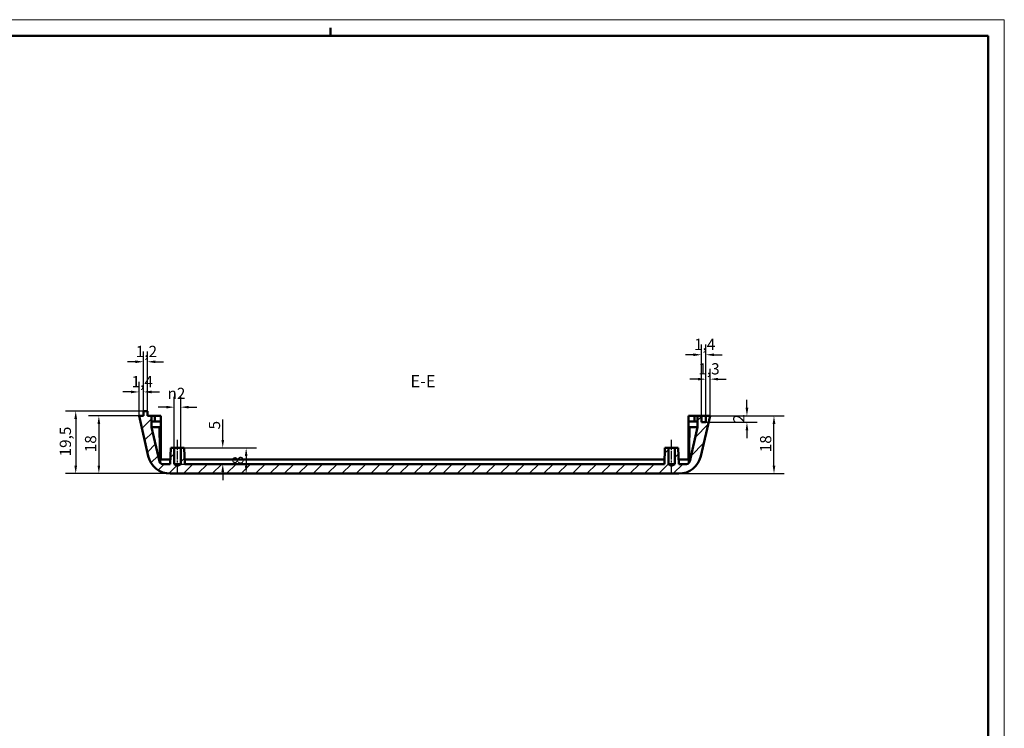
# Model space of a CAD drawing. Extents: x 0 to 1189, y 0 to 841.
# Drawn here: x 882 to 1189, y 620 to 841 of the extents above; entities that cross this region are included whole.
import ezdxf

# ---------------------------------------------------------------- set-up
doc = ezdxf.new("R2010")
doc.units = 0
doc.linetypes.add('CHAIN', pattern=[0.3543, 0.2362, -0.0295, 0.0591, -0.0295])
doc.layers.get('0').update_dxf_attribs({"lineweight": 25})
for name, color, linetype, lineweight in [('Geometria schizzo(ISO)', 7, 'Continuous', 50), ('Linea del centro(ISO)', 179, 'CHAIN', 25), ('Quote(ISO)', 7, 'Continuous', 25), ('Simboli(ISO)', 7, 'Continuous', 25), ('Spigoli visibili(ISO)', 7, 'Continuous', 50), ('Tratteggio', 3, 'Continuous', 9)]:
    doc.layers.add(name, color=color, linetype=linetype, lineweight=lineweight)
doc.styles.add('DEFAULT-ISO~0', font='ARIAL.TTF')
doc.styles.add('Stile testo32', font='ARIAL.TTF')
doc.dimstyles.new('DEFAULT-ISO-Metodo 1b', dxfattribs={"dimtxt": 3.5, "dimasz": 2.5, "dimexe": 3.175, "dimexo": 0, "dimgap": 0.762, "dimtad": 1, "dimtoh": 1, "dimrnd": 1e-08, "dimtxsty": 'DEFAULT-ISO~0', "dimcen": 0.09, "dimdle": 10, "dimclrd": 2, "dimclre": 2, "dimclrt": 6, "dimazin": 2, "dimtfac": 0.714286, "dimtofl": 0, "dimtmove": 0, "dimatfit": 3, "dimfxl": 0, "dimtolj": 1, "dimlwd": 25, "dimlwe": 25, "dimarcsym": 0})

# ---------------------------------------------------------------- blocks, each defined once
blk = doc.blocks.new('Bordi A0')
at = {"layer": 'Geometria schizzo(ISO)', "color": 4, "lineweight": 18}
for p, q in [((0, 841), (1189, 841)), ((1189, 841), (1189, 0))]:
    blk.add_line(p, q, dxfattribs=at)
at = {"layer": 'Geometria schizzo(ISO)'}
for p, q in [((979, 838.5), (979, 836)), ((1184, 836), (5, 836)), ((1184, 836), (1184, 5))]:
    blk.add_line(p, q, dxfattribs=at)
blk = doc.blocks.new('*D176')
at = {"layer": 'Defpoints', "color": 0, "linetype": 'Continuous'}
for p in [(920.72, 719.16), (899.59, 699.66), (929.05, 699.66)]:
    blk.add_point(p, dxfattribs=at)
at = {"layer": 'Quote(ISO)', "color": 2, "linetype": 'Continuous', "lineweight": 25}
for p, q in [((920.72, 719.16), (896.41, 719.16)), ((899.59, 716.66), (899.59, 702.16)), ((929.05, 699.66), (896.41, 699.66))]:
    blk.add_line(p, q, dxfattribs=at)
at = {"layer": 'Quote(ISO)', "color": 2, "linetype": 'Continuous'}
for points in [[(899.17, 716.66), (900.01, 716.66), (899.59, 719.16)], [(899.17, 702.16), (900.01, 702.16), (899.59, 699.66)]]:
    blk.add_solid(points, dxfattribs=at)
at = {"layer": 'Quote(ISO)', "color": 6, "linetype": 'Continuous', "lineweight": 25, "insert": (894.62, 705.02), "char_height": 3.5, "attachment_point": 1, "rotation": 90, "style": 'DEFAULT-ISO~0'}
blk.add_mtext('\\A1;19,5', dxfattribs=at)
blk = doc.blocks.new('*D177')
at = {"layer": 'Defpoints', "color": 0, "linetype": 'Continuous'}
for p in [(919.32, 717.66), (906.81, 699.66), (929.05, 699.66)]:
    blk.add_point(p, dxfattribs=at)
at = {"layer": 'Quote(ISO)', "color": 2, "linetype": 'Continuous', "lineweight": 25}
for p, q in [((919.32, 717.66), (903.63, 717.66)), ((906.81, 715.16), (906.81, 702.16)), ((929.05, 699.66), (903.63, 699.66))]:
    blk.add_line(p, q, dxfattribs=at)
at = {"layer": 'Quote(ISO)', "color": 2, "linetype": 'Continuous'}
for points in [[(906.39, 715.16), (907.22, 715.16), (906.81, 717.66)], [(906.39, 702.16), (907.22, 702.16), (906.81, 699.66)]]:
    blk.add_solid(points, dxfattribs=at)
at = {"layer": 'Quote(ISO)', "color": 6, "linetype": 'Continuous', "lineweight": 25, "insert": (902.47, 706.32), "char_height": 3.5, "attachment_point": 1, "rotation": 90, "style": 'DEFAULT-ISO~0'}
blk.add_mtext('\\A1;18', dxfattribs=at)
blk = doc.blocks.new('*D178')
at = {"layer": 'Defpoints', "color": 0, "linetype": 'Continuous'}
for p in [(920.72, 725.1), (920.72, 719.16), (919.32, 717.66)]:
    blk.add_point(p, dxfattribs=at)
at = {"layer": 'Quote(ISO)', "color": 2, "linetype": 'Continuous', "lineweight": 25}
for p, q in [((919.32, 717.66), (919.32, 728.27)), ((920.72, 719.16), (920.72, 728.27)), ((916.82, 725.1), (914.32, 725.1)), ((923.22, 725.1), (925.72, 725.1))]:
    blk.add_line(p, q, dxfattribs=at)
at = {"layer": 'Quote(ISO)', "color": 2, "linetype": 'Continuous'}
for points in [[(916.82, 725.51), (916.82, 724.68), (919.32, 725.1)], [(923.22, 725.51), (923.22, 724.68), (920.72, 725.1)]]:
    blk.add_solid(points, dxfattribs=at)
at = {"layer": 'Quote(ISO)', "color": 6, "linetype": 'Continuous', "lineweight": 25, "insert": (917.01, 730.07), "char_height": 3.5, "attachment_point": 1, "style": 'DEFAULT-ISO~0'}
blk.add_mtext('\\A1;1,4', dxfattribs=at)
blk = doc.blocks.new('*D179')
at = {"layer": 'Defpoints', "color": 0, "linetype": 'Continuous'}
for p in [(921.92, 734.49), (920.72, 719.16), (921.92, 719.16)]:
    blk.add_point(p, dxfattribs=at)
at = {"layer": 'Quote(ISO)', "color": 2, "linetype": 'Continuous', "lineweight": 25}
for p, q in [((920.72, 719.16), (920.72, 737.67)), ((921.92, 719.16), (921.92, 737.67)), ((918.22, 734.49), (915.72, 734.49)), ((924.42, 734.49), (926.92, 734.49))]:
    blk.add_line(p, q, dxfattribs=at)
at = {"layer": 'Quote(ISO)', "color": 2, "linetype": 'Continuous'}
for points in [[(918.22, 734.91), (918.22, 734.08), (920.72, 734.49)], [(924.42, 734.91), (924.42, 734.08), (921.92, 734.49)]]:
    blk.add_solid(points, dxfattribs=at)
at = {"layer": 'Quote(ISO)', "color": 6, "linetype": 'Continuous', "lineweight": 25, "insert": (918.32, 739.46), "char_height": 3.5, "attachment_point": 1, "style": 'DEFAULT-ISO~0'}
blk.add_mtext('\\A1;1,2', dxfattribs=at)
blk = doc.blocks.new('*D180')
at = {"layer": 'Defpoints', "color": 0, "linetype": 'Continuous'}
for p in [(1097.32, 717.66), (1117.22, 717.66), (1087.6, 699.66)]:
    blk.add_point(p, dxfattribs=at)
at = {"layer": 'Quote(ISO)', "color": 2, "linetype": 'Continuous', "lineweight": 25}
for p, q in [((1097.32, 717.66), (1120.4, 717.66)), ((1117.22, 702.16), (1117.22, 715.16)), ((1087.6, 699.66), (1120.4, 699.66))]:
    blk.add_line(p, q, dxfattribs=at)
at = {"layer": 'Quote(ISO)', "color": 2, "linetype": 'Continuous'}
for points in [[(1116.8, 715.16), (1117.64, 715.16), (1117.22, 717.66)], [(1116.8, 702.16), (1117.64, 702.16), (1117.22, 699.66)]]:
    blk.add_solid(points, dxfattribs=at)
at = {"layer": 'Quote(ISO)', "color": 6, "linetype": 'Continuous', "lineweight": 25, "insert": (1112.88, 706.32), "char_height": 3.5, "attachment_point": 1, "rotation": 90, "style": 'DEFAULT-ISO~0'}
blk.add_mtext('\\A1;18', dxfattribs=at)
blk = doc.blocks.new('*D181')
at = {"layer": 'Defpoints', "color": 0, "linetype": 'Continuous'}
for p in [(1096.02, 717.66), (1096.02, 715.66), (1108.79, 717.66)]:
    blk.add_point(p, dxfattribs=at)
at = {"layer": 'Quote(ISO)', "color": 2, "linetype": 'Continuous', "lineweight": 25}
for p, q in [((1108.79, 720.16), (1108.79, 722.66)), ((1096.02, 717.66), (1111.96, 717.66)), ((1096.02, 715.66), (1111.96, 715.66)), ((1108.79, 713.16), (1108.79, 710.66))]:
    blk.add_line(p, q, dxfattribs=at)
at = {"layer": 'Quote(ISO)', "color": 2, "linetype": 'Continuous'}
for points in [[(1108.37, 720.16), (1109.21, 720.16), (1108.79, 717.66)], [(1108.37, 713.16), (1109.21, 713.16), (1108.79, 715.66)]]:
    blk.add_solid(points, dxfattribs=at)
at = {"layer": 'Quote(ISO)', "color": 6, "linetype": 'Continuous', "lineweight": 25, "insert": (1104.51, 715.5), "char_height": 3.5, "attachment_point": 1, "rotation": 90, "style": 'DEFAULT-ISO~0'}
blk.add_mtext('\\A1;2', dxfattribs=at)
blk = doc.blocks.new('*D182')
at = {"layer": 'Defpoints', "color": 0, "linetype": 'Continuous'}
for p in [(1096.02, 729.08), (1096.02, 717.66), (1097.32, 717.66)]:
    blk.add_point(p, dxfattribs=at)
at = {"layer": 'Quote(ISO)', "color": 2, "linetype": 'Continuous', "lineweight": 25}
for p, q in [((1096.02, 717.66), (1096.02, 732.26)), ((1097.32, 717.66), (1097.32, 732.26)), ((1093.52, 729.08), (1091.02, 729.08)), ((1099.82, 729.08), (1102.32, 729.08))]:
    blk.add_line(p, q, dxfattribs=at)
at = {"layer": 'Quote(ISO)', "color": 2, "linetype": 'Continuous'}
for points in [[(1093.52, 729.5), (1093.52, 728.67), (1096.02, 729.08)], [(1099.82, 729.5), (1099.82, 728.67), (1097.32, 729.08)]]:
    blk.add_solid(points, dxfattribs=at)
at = {"layer": 'Quote(ISO)', "color": 6, "linetype": 'Continuous', "lineweight": 25, "insert": (1093.65, 734.05), "char_height": 3.5, "attachment_point": 1, "style": 'DEFAULT-ISO~0'}
blk.add_mtext('\\A1;1,3', dxfattribs=at)
blk = doc.blocks.new('*D183')
at = {"layer": 'Defpoints', "color": 0, "linetype": 'Continuous'}
for p in [(1094.62, 736.68), (1094.62, 717.66), (1096.02, 717.66)]:
    blk.add_point(p, dxfattribs=at)
at = {"layer": 'Quote(ISO)', "color": 2, "linetype": 'Continuous', "lineweight": 25}
for p, q in [((1094.62, 717.66), (1094.62, 739.85)), ((1096.02, 717.66), (1096.02, 739.85)), ((1092.12, 736.68), (1089.62, 736.68)), ((1098.52, 736.68), (1101.02, 736.68))]:
    blk.add_line(p, q, dxfattribs=at)
at = {"layer": 'Quote(ISO)', "color": 2, "linetype": 'Continuous'}
for points in [[(1092.12, 737.09), (1092.12, 736.26), (1094.62, 736.68)], [(1098.52, 737.09), (1098.52, 736.26), (1096.02, 736.68)]]:
    blk.add_solid(points, dxfattribs=at)
at = {"layer": 'Quote(ISO)', "color": 6, "linetype": 'Continuous', "lineweight": 25, "insert": (1092.31, 741.65), "char_height": 3.5, "attachment_point": 1, "style": 'DEFAULT-ISO~0'}
blk.add_mtext('\\A1;1,4', dxfattribs=at)
blk = doc.blocks.new('*D184')
at = {"layer": 'Defpoints', "color": 0, "linetype": 'Continuous'}
for p in [(930.32, 720.36), (930.32, 707.66), (932.32, 707.66)]:
    blk.add_point(p, dxfattribs=at)
at = {"layer": 'Quote(ISO)', "color": 2, "linetype": 'Continuous', "lineweight": 25}
for p, q in [((930.32, 707.66), (930.32, 723.53)), ((932.32, 707.66), (932.32, 723.53)), ((927.82, 720.36), (925.32, 720.36)), ((934.82, 720.36), (937.32, 720.36))]:
    blk.add_line(p, q, dxfattribs=at)
at = {"layer": 'Quote(ISO)', "color": 2, "linetype": 'Continuous'}
for points in [[(927.82, 720.78), (927.82, 719.94), (930.32, 720.36)], [(934.82, 720.78), (934.82, 719.94), (932.32, 720.36)]]:
    blk.add_solid(points, dxfattribs=at)
at = {"layer": 'Quote(ISO)', "color": 6, "linetype": 'Continuous', "lineweight": 25, "insert": (928.2, 726.39), "char_height": 3.5, "attachment_point": 1, "style": 'DEFAULT-ISO~0'}
blk.add_mtext('\\A1;\\fAIGDT|b0|i0;\\H3.5000;n\\fArial|b0|i0;\\H3.5000;2', dxfattribs=at)
blk = doc.blocks.new('*D185')
at = {"layer": 'Defpoints', "color": 0, "linetype": 'Continuous'}
for p in [(933.4, 707.66), (932.32, 702.66), (945.42, 702.66)]:
    blk.add_point(p, dxfattribs=at)
at = {"layer": 'Quote(ISO)', "color": 2, "linetype": 'Continuous', "lineweight": 25}
for p, q in [((945.42, 710.16), (945.42, 716.51)), ((933.4, 707.66), (948.6, 707.66)), ((932.32, 702.66), (948.6, 702.66)), ((945.42, 700.16), (945.42, 697.66))]:
    blk.add_line(p, q, dxfattribs=at)
at = {"layer": 'Quote(ISO)', "color": 2, "linetype": 'Continuous'}
for points in [[(945, 710.16), (945.84, 710.16), (945.42, 707.66)], [(945, 700.16), (945.84, 700.16), (945.42, 702.66)]]:
    blk.add_solid(points, dxfattribs=at)
at = {"layer": 'Quote(ISO)', "color": 6, "linetype": 'Continuous', "lineweight": 25, "insert": (941.1, 713.42), "char_height": 3.5, "attachment_point": 1, "rotation": 90, "style": 'DEFAULT-ISO~0'}
blk.add_mtext('\\A1;5', dxfattribs=at)
blk = doc.blocks.new('*D186')
at = {"layer": 'Defpoints', "color": 0, "linetype": 'Continuous'}
for p in [(933.4, 707.66), (952.72, 699.66), (962.04, 699.66)]:
    blk.add_point(p, dxfattribs=at)
at = {"layer": 'Quote(ISO)', "color": 2, "linetype": 'Continuous', "lineweight": 25}
for p, q in [((933.4, 707.66), (955.89, 707.66)), ((952.72, 705.16), (952.72, 702.16))]:
    blk.add_line(p, q, dxfattribs=at)
at = {"layer": 'Quote(ISO)', "color": 2, "linetype": 'Continuous'}
for points in [[(952.3, 705.16), (953.13, 705.16), (952.72, 707.66)], [(952.3, 702.16), (953.13, 702.16), (952.72, 699.66)]]:
    blk.add_solid(points, dxfattribs=at)
at = {"layer": 'Quote(ISO)', "color": 6, "linetype": 'Continuous', "lineweight": 25, "insert": (948.38, 702.51), "char_height": 3.5, "attachment_point": 1, "rotation": 90, "style": 'DEFAULT-ISO~0'}
blk.add_mtext('\\A1;8', dxfattribs=at)

msp = doc.modelspace()

# ---------------------------------------------------------------- hatches: boundary and pattern name
at = {"layer": 'Tratteggio'}
h = msp.add_hatch(dxfattribs=at)
h.set_pattern_fill('ANSI31', color=256, scale=25.4, style=0)
h.set_pattern_definition([(45, (0, 0), (-2.245064, 2.245064), [])])
edge = h.paths.add_edge_path()
edge.add_line((1086.323, 702.661), (1085.323, 702.06))
edge.add_line((1085.323, 702.06), (1084.323, 702.661))
edge.add_line((1084.323, 702.661), (1084.323, 707.661))
edge.add_line((1084.323, 707.661), (1083.247, 707.661))
edge.add_line((1083.247, 707.661), (1083.073, 702.661))
edge.add_line((1083.073, 702.661), (933.573, 702.661))
edge.add_line((933.573, 702.661), (933.398, 707.661))
edge.add_line((933.398, 707.661), (932.323, 707.661))
edge.add_line((932.323, 707.661), (932.323, 702.661))
edge.add_line((932.323, 702.661), (931.323, 702.06))
edge.add_line((931.323, 702.06), (930.323, 702.661))
edge.add_line((930.323, 702.661), (930.323, 707.661))
edge.add_line((930.323, 707.661), (929.247, 707.661))
edge.add_line((929.247, 707.661), (929.073, 702.661))
edge.add_line((929.073, 702.661), (926.66, 702.661))
edge.add_ellipse((926.66, 703.661), major_axis=(0, -1), ratio=1, start_angle=283, end_angle=360, ccw=False)
edge.add_line((925.686, 703.436), (923.223, 714.104))
edge.add_line((923.223, 714.104), (923.223, 717.661))
edge.add_line((923.223, 717.661), (921.923, 717.661))
edge.add_line((921.923, 717.661), (921.923, 719.161))
edge.add_line((921.923, 719.161), (920.723, 719.161))
edge.add_line((920.723, 719.161), (920.723, 717.661))
edge.add_line((920.723, 717.661), (919.323, 717.661))
edge.add_line((919.323, 717.661), (922.226, 705.086))
edge.add_ellipse((929.046, 706.661), major_axis=(-6.821, -1.575), ratio=1, start_angle=0, end_angle=77)
edge.add_line((929.046, 699.661), (1087.599, 699.661))
edge.add_ellipse((1087.599, 706.661), major_axis=(0, -7), ratio=1, start_angle=0, end_angle=77)
edge.add_line((1094.42, 705.086), (1097.323, 717.661))
edge.add_line((1097.323, 717.661), (1096.023, 717.661))
edge.add_line((1096.023, 717.661), (1096.023, 715.661))
edge.add_line((1096.023, 715.661), (1094.623, 715.661))
edge.add_line((1094.623, 715.661), (1094.623, 717.661))
edge.add_line((1094.623, 717.661), (1093.423, 717.661))
edge.add_line((1093.423, 717.661), (1093.423, 714.104))
edge.add_line((1093.423, 714.104), (1090.96, 703.436))
edge.add_ellipse((1089.985, 703.661), major_axis=(0.974, -0.225), ratio=1, start_angle=283, end_angle=360, ccw=False)
edge.add_line((1089.985, 702.661), (1087.573, 702.661))
edge.add_line((1087.573, 702.661), (1087.398, 707.661))
edge.add_line((1087.398, 707.661), (1086.323, 707.661))
edge.add_line((1086.323, 707.661), (1086.323, 702.661))

# ---------------------------------------------------------------- linework, layer by layer
at = {"layer": 'Linea del centro(ISO)', "linetype": 'CHAIN', "ltscale": 11.111974}
for p, q in [((931.323, 700.161), (931.323, 710.161)), ((1085.323, 700.161), (1085.323, 710.161))]:
    msp.add_line(p, q, dxfattribs=at)
at = {"layer": 'Spigoli visibili(ISO)'}
for p, q in [((921.923, 719.161), (920.723, 719.161)), ((920.723, 719.161), (920.723, 717.661)), ((921.923, 717.661), (921.923, 719.161)), ((920.723, 717.661), (919.323, 717.661)), ((919.323, 717.661), (922.226, 705.086)), ((923.223, 717.661), (921.923, 717.661)), ((923.223, 714.104), (923.223, 717.661)), ((923.223, 717.661), (924.223, 717.661)), ((924.223, 715.861), (923.223, 715.861)), ((924.223, 717.661), (924.223, 715.861)), ((924.223, 717.661), (926.073, 717.661)), ((924.223, 715.861), (926.073, 715.861)), ((926.073, 717.661), (926.073, 715.861)), ((926.073, 715.861), (926.073, 714.961)), ((1092.423, 717.661), (1090.573, 717.661)), ((1090.573, 717.661), (1090.573, 715.861)), ((1090.573, 714.961), (1090.573, 715.861)), ((1090.573, 715.861), (1092.423, 715.861)), ((1092.423, 717.661), (1092.423, 715.861)), ((1092.423, 717.661), (1093.423, 717.661)), ((1093.423, 715.861), (1092.423, 715.861)), ((1094.623, 717.661), (1093.423, 717.661)), ((1093.423, 717.661), (1093.423, 714.104)), ((1094.42, 705.086), (1097.323, 717.661)), ((1094.623, 715.661), (1094.623, 717.661)), ((1094.623, 717.661), (1096.023, 717.661)), ((1096.023, 715.661), (1094.623, 715.661)), ((1097.323, 717.661), (1096.023, 717.661)), ((1096.023, 717.661), (1096.023, 715.661)), ((925.723, 714.161), (923.223, 714.161)), ((925.686, 703.436), (923.223, 714.104)), ((925.723, 714.161), (925.734, 713.511)), ((925.918, 702.991), (925.734, 713.511)), ((926.073, 714.961), (926.073, 704.061)), ((1090.573, 714.961), (1090.573, 704.061)), ((1090.728, 702.991), (1090.911, 713.511)), ((1090.911, 713.511), (1090.923, 714.161)), ((1093.423, 714.161), (1090.923, 714.161)), ((1093.423, 714.104), (1090.96, 703.436)), ((929.247, 707.661), (929.073, 702.661)), ((930.323, 707.661), (929.247, 707.661)), ((930.323, 702.661), (930.323, 707.661)), ((930.323, 707.661), (932.323, 707.661)), ((933.398, 707.661), (932.323, 707.661)), ((932.323, 707.661), (932.323, 702.661)), ((933.573, 702.661), (933.398, 707.661)), ((1083.247, 707.661), (1083.073, 702.661)), ((1084.323, 707.661), (1083.247, 707.661)), ((1084.323, 702.661), (1084.323, 707.661)), ((1084.323, 707.661), (1086.323, 707.661)), ((1087.398, 707.661), (1086.323, 707.661)), ((1086.323, 707.661), (1086.323, 702.661)), ((1087.573, 702.661), (1087.398, 707.661)), ((926.073, 704.061), (929.122, 704.061)), ((933.524, 704.061), (1083.122, 704.061)), ((1087.524, 704.061), (1090.573, 704.061)), ((929.073, 702.661), (926.66, 702.661)), ((929.046, 699.661), (1087.599, 699.661)), ((931.323, 702.06), (930.323, 702.661)), ((932.323, 702.661), (930.323, 702.661)), ((932.323, 702.661), (931.323, 702.06)), ((1083.073, 702.661), (933.573, 702.661)), ((1085.323, 702.06), (1084.323, 702.661)), ((1086.323, 702.661), (1084.323, 702.661)), ((1086.323, 702.661), (1085.323, 702.06)), ((1089.985, 702.661), (1087.573, 702.661))]:
    msp.add_line(p, q, dxfattribs=at)
for centre, radius, start, end in [((929.046, 706.661), 7, 193, 270), ((926.66, 703.661), 1, 193, 270), ((1087.599, 706.661), 7, 270, 347), ((1089.985, 703.661), 1, 270, 347)]:
    msp.add_arc(centre, radius, start, end, dxfattribs=at)

# ---------------------------------------------------------------- block references
msp.add_blockref('Bordi A0', (0, 0))

# ---------------------------------------------------------------- texts
at = {"layer": 'Simboli(ISO)', "color": 7, "insert": (1003.936, 725.411, -197.776), "char_height": 3.75, "attachment_point": 7, "style": 'Stile testo32'}
msp.add_mtext('E-E ', dxfattribs=at)

# ---------------------------------------------------------------- dimensions: what is measured, and where the dimension line sits
at = {"layer": 'Quote(ISO)', "color": 2, "linetype": 'Continuous', "lineweight": 25}
for base, p1, p2, angle, override, picture, middle in [((1094.623, 736.677), (1096.023, 717.661), (1094.623, 717.661), 180, {"dimdec": 2, "dimtp": 0, "dimtm": 0, "dimtdec": 2}, '*D183', (1095.323, 736.677)), ((921.923, 734.494), (920.723, 719.161), (921.923, 719.161), 180, {"dimdec": 2, "dimtp": 0, "dimtm": 0, "dimtdec": 2}, '*D179', (921.323, 734.494)), ((1096.023, 729.083), (1097.323, 717.661), (1096.023, 717.661), 180, {"dimdec": 2, "dimtp": 0, "dimtm": 0, "dimtdec": 2}, '*D182', (1096.673, 729.083)), ((920.723, 725.097), (919.323, 717.661), (920.723, 719.161), 180, {"dimdec": 2, "dimtp": 0, "dimtm": 0, "dimtdec": 2}, '*D178', (920.023, 725.097)), ((1108.789, 717.661), (1096.023, 715.661), (1096.023, 717.661), 90, {"dimtoh": 0, "dimdec": 2, "dimtp": 0, "dimtm": 0, "dimtdec": 2, "dimtmove": 1}, '*D181', (1108.789, 716.661)), ((899.589, 699.661), (920.723, 719.161), (929.046, 699.661), 90, {"dimtoh": 0, "dimdec": 2, "dimtp": 0, "dimtm": 0, "dimtdec": 2, "dimtmove": 1}, '*D176', (899.589, 709.411)), ((906.808, 699.661), (919.323, 717.661), (929.046, 699.661), 90, {"dimtoh": 0, "dimdec": 2, "dimtp": 0, "dimtm": 0, "dimtdec": 2, "dimtmove": 1}, '*D177', (906.808, 708.661)), ((945.42, 702.661), (933.398, 707.661), (932.323, 702.661), 90, {"dimtoh": 0, "dimdec": 2, "dimtp": 0, "dimtm": 0, "dimtdec": 2}, '*D185', (945.42, 714.583)), ((1117.221, 717.661), (1087.599, 699.661), (1097.323, 717.661), 90, {"dimtoh": 0, "dimdec": 2, "dimtp": 0, "dimtm": 0, "dimtdec": 2, "dimtmove": 1}, '*D180', (1117.221, 708.661)), ((952.718, 699.661), (933.398, 707.661), (962.037, 699.661), 270, {"dimtoh": 0, "dimdec": 2, "dimse2": 1, "dimtp": 0, "dimtm": 0, "dimtdec": 2, "dimtmove": 1}, '*D186', (952.718, 703.661))]:
    dim = msp.add_linear_dim(base=base, p1=p1, p2=p2, angle=angle, dimstyle='DEFAULT-ISO-Metodo 1b', override=override, dxfattribs=at)
    dim.commit()
    dim.dimension.update_dxf_attribs({"geometry": picture, "text_midpoint": middle, "dimtype": 160})
dim = msp.add_linear_dim(base=(930.323, 720.358), p1=(932.323, 707.661), p2=(930.323, 707.661), angle=180, text='\\fAIGDT|b0|i0;\\H3.5000;n\\fArial|b0|i0;\\H3.5000;<>', dimstyle='DEFAULT-ISO-Metodo 1b', override={"dimtoh": 0, "dimdec": 2, "dimtp": 0, "dimtm": 0, "dimtdec": 2}, dxfattribs=at)
dim.commit()
dim.dimension.update_dxf_attribs({"geometry": '*D184', "text_midpoint": (931.323, 720.358), "dimtype": 160})

doc.saveas('drawing.dxf')
